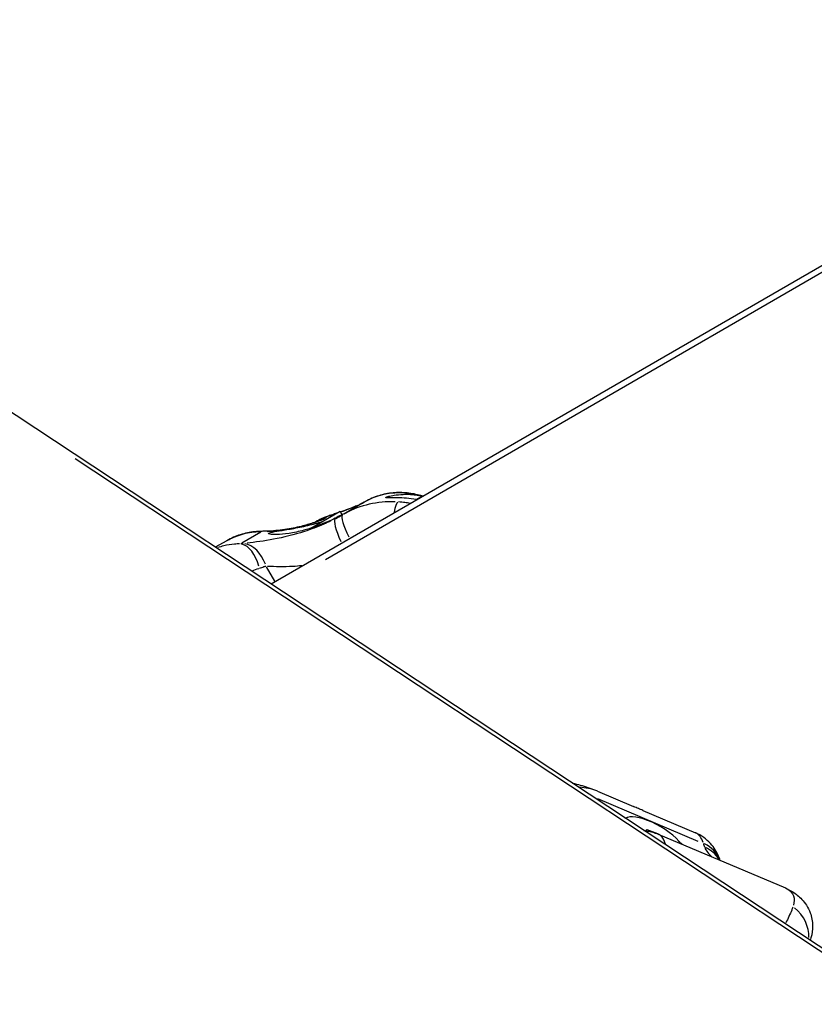
# Model space of a CAD drawing. Units: millimetres. Extents: x -4506 to 4024, y -2639 to 2650.
# Drawn here: x 107 to 331, y 789 to 1067 of the extents above; entities that cross this region are included whole.
import ezdxf

# ---------------------------------------------------------------- set-up
doc = ezdxf.new("R2010")
doc.units = ezdxf.units.MM
doc.header["$LTSCALE"] = 50
doc.layers.add('SW_Toestellen', color=2, linetype='Continuous')

msp = doc.modelspace()

# ---------------------------------------------------------------- linework, layer by layer
at = {"layer": 'SW_Toestellen'}
for p, q in [((452.87, 1067.04), (177.48, 907.75)), ((192.81, 914.77), (441.94, 1058.88)), ((728.33, 543.78), (90.9, 964.96)), ((122.18, 943.23), (695.87, 564.17)), ((203.75, 930.88), (197.97, 927.54)), ((218.44, 931.67), (220.06, 932.61)), ((188.7, 923.57), (196.93, 928.32)), ((196.93, 928.32), (197.48, 927.37)), ((174.61, 922.46), (169.18, 919.32)), ((164.97, 920.03), (161.72, 918.16)), ((178.51, 908.64), (176.17, 912.69)), ((269.6, 849.32), (279.77, 845.01)), ((269.57, 847.27), (297.88, 835.28)), ((282.36, 843.92), (297.2, 837.63)), ((283.16, 838.18), (283.54, 838.54)), ((283.32, 838.16), (283.54, 838.54)), ((283.54, 838.54), (286.52, 837.38)), ((286.49, 837.33), (286.52, 837.38)), ((286.52, 837.38), (286.63, 837.27)), ((286.66, 837.26), (322.59, 822.04))]:
    msp.add_line(p, q, dxfattribs=at)
for centre, major_axis, ratio, start_param, end_param in [((218.18, 906.62), (14.11, -24.44), 0.793757, 2.541383, 3.110003), ((211.77, 902.91), (-14.11, 24.44), 0.984962, 5.728811, 6.254008), ((177.91, 976.37), (26.16, -45.31), 0.632247, 6.182423, 6.277882), ((212.73, 921.03), (0.67, 9.98), 0.14418, 0.133446, 0.801181), ((204.96, 920.43), (-3.62, 9.32), 0.936465, 0.002608, 0.049561), ((195.73, 917.05), (3.43, 9.39), 0.997177, 0.63847, 0.924337), ((200.21, 917.36), (-4.6, 8.88), 0.172595, 0.070929, 1.204642), ((171.49, 972.67), (26.16, -45.31), 0.984962, 6.240141, 6.28092), ((202.65, 918.69), (-5, 8.66), 0.172772, 0.062653, 1.190409), ((174.87, 912.67), (-0.03, 10), 0.078222, 6.199279, 6.278769), ((168.84, 909.19), (-0.57, 9.98), 0.567331, 5.049959, 6.11692), ((169.7, 909.25), (-0.92, 9.96), 0.698633, 5.080201, 6.105509), ((248.75, 827.5), (-25.05, -18.61), 0.539291, 3.462082, 3.709958), ((285.63, 836.53), (-8.32, 4.8), 0.34202, 3.802127, 6.169446), ((281.96, 828.25), (1.03, 9.95), 0.838367, 0.001708, 0.032461), ((286.19, 811.64), (11.01, 25.99), 0.319014, 5.932439, 6.264725), ((324.03, 877.19), (-20.41, -48.17), 0.319014, 5.916244, 5.957022), ((294.75, 826.47), (9.59, 2.85), 0.883885, 0.1002, 0.782294), ((295.16, 825.26), (9.36, 3.51), 0.898469, 0.171332, 0.726558), ((319.88, 810.23), (7.72, -6.36), 0.819749, 0.539889, 1.556211)]:
    msp.add_ellipse(centre, major_axis=major_axis, ratio=ratio, start_param=start_param, end_param=end_param, dxfattribs=at)
for points, knots in [([(220.38, 932.56), (220.17, 932.63), (219.95, 932.69), (218.48, 933.11), (217.2, 933.36), (214.57, 933.63), (213.23, 933.64), (210.53, 933.39), (209.18, 933.13), (206.55, 932.31), (205.27, 931.75), (204.07, 931.06)], [0.9285858, 0.9285858, 0.9285858, 0.9285858, 0.9554603, 0.9554603, 1.1092943, 1.1092943, 1.2631283, 1.2631283, 1.4169623, 1.4169623, 1.5707963, 1.5707963, 1.5707963, 1.5707963]), ([(204.07, 931.06), (203.9, 930.96), (203.72, 930.86), (203.37, 930.67), (203.19, 930.58), (202.83, 930.4), (202.65, 930.31), (202.28, 930.14), (202.1, 930.06), (201.72, 929.9), (201.53, 929.83), (201.34, 929.75)], [-1.5707963, -1.5707963, -1.5707963, -1.5707963, -1.5495833, -1.5495833, -1.5283702, -1.5283702, -1.5071572, -1.5071572, -1.4859441, -1.4859441, -1.4647311, -1.4647311, -1.4647311, -1.4647311]), ([(218.44, 931.67), (217.5, 931.82), (216.54, 931.93), (214.8, 932.08), (213.89, 932.13), (212.26, 932.17), (211.54, 932.16), (210.56, 932.15), (210.19, 932.15), (209.79, 932.18), (209.75, 932.23), (209.98, 932.36), (210.25, 932.45), (211.08, 932.66), (211.64, 932.78), (212.96, 932.98), (213.83, 933.07), (215.64, 933.14), (216.59, 933.12), (217.72, 933.02), (217.99, 932.99), (218.26, 932.96)], [0.8004, 0.8004, 0.8004, 0.8004, 1.0695, 1.0695, 1.330928, 1.330928, 1.592356, 1.592356, 1.815633, 1.815633, 2.03891, 2.03891, 2.262187, 2.262187, 2.485465, 2.485465, 2.746893, 2.746893, 3.008321, 3.008321, 3.089164, 3.089164, 3.089164, 3.089164]), ([(216.68, 930.56), (216.21, 930.64), (215.74, 930.71), (214.65, 930.85), (214.04, 930.91), (213.44, 930.96)], [-0.2239039, -0.2239039, -0.2239039, -0.2239039, -0.1303174, -0.1303174, -0.0117844, -0.0117844, -0.0117844, -0.0117844]), ([(220.06, 932.61), (220.07, 932.6), (220.09, 932.6), (220.18, 932.57), (220.25, 932.55), (220.32, 932.52)], [-0.35300851, -0.35300851, -0.35300851, -0.35300851, -0.34460654, -0.34460654, -0.30761269, -0.30761269, -0.30761269, -0.30761269]), ([(201.34, 929.75), (200.88, 929.57), (200.43, 929.39), (199.45, 929.01), (199.05, 928.86), (198.23, 928.56), (197.82, 928.41), (197.28, 928.22), (197.16, 928.18), (197.04, 928.13)], [1.7288309, 1.7288309, 1.7288309, 1.7288309, 2.0088358, 2.0088358, 2.1711722, 2.1711722, 2.3190331, 2.3190331, 2.3608612, 2.3608612, 2.3608612, 2.3608612]), ([(197.29, 928.23), (197.96, 928.46), (198.62, 928.7), (199.91, 929.18), (200.48, 929.41), (200.8, 929.53)], [-2.3305781, -2.3305781, -2.3305781, -2.3305781, -2.0776275, -2.0776275, -1.7605018, -1.7605018, -1.7605018, -1.7605018]), ([(194.32, 925.59), (193.67, 925.28), (193.01, 924.97), (190.56, 923.91), (188.72, 923.22), (183.94, 921.67), (180.98, 920.96), (175.5, 919.93), (172.97, 919.59), (170.71, 919.34)], [-3.284164, -3.284164, -3.284164, -3.284164, -3.024888, -3.024888, -2.333485, -2.333485, -1.22724, -1.22724, -0.172851, -0.172851, -0.172851, -0.172851]), ([(190.93, 925.64), (190.93, 925.64), (190.82, 925.59), (190.36, 925.41), (189.86, 925.23), (188.37, 924.73), (187.24, 924.39), (184.54, 923.72), (182.98, 923.4), (179.69, 922.92), (177.95, 922.76), (175.76, 922.68), (175.3, 922.68), (174.84, 922.67)], [0.715019, 0.715019, 0.715019, 0.715019, 0.958087, 0.958087, 1.398329, 1.398329, 2.027858, 2.027858, 2.688796, 2.688796, 3.330784, 3.330784, 3.500381, 3.500381, 3.500381, 3.500381]), ([(176.38, 922.67), (176.98, 922.69), (177.57, 922.73), (182.44, 923.11), (186.4, 924.07), (190.76, 925.47), (191.96, 925.95), (192.86, 926.41), (193.02, 926.52), (193.06, 926.6)], [-3.325362, -3.325362, -3.325362, -3.325362, -3.112799, -3.112799, -1.568465, -1.568465, -0.603256, -0.603256, -0.175019, -0.175019, -0.175019, -0.175019]), ([(189.65, 923.89), (188.67, 923.55), (187.67, 923.24), (185.33, 922.6), (183.86, 922.29), (181.22, 921.88), (180.04, 921.78), (178.29, 921.73), (177.57, 921.77), (176.76, 921.94), (176.66, 922.05), (177.08, 922.29), (177.61, 922.43), (179.22, 922.73), (180.3, 922.89), (182.64, 923.28), (184.08, 923.53), (187.07, 924.14), (188.62, 924.5), (190.65, 925.06), (191.3, 925.24), (191.93, 925.44)], [1.37329, 1.37329, 1.37329, 1.37329, 1.670556, 1.670556, 2.110986, 2.110986, 2.551416, 2.551416, 2.968075, 2.968075, 3.384735, 3.384735, 3.801394, 3.801394, 4.218054, 4.218054, 4.658483, 4.658483, 5.098913, 5.098913, 5.300536, 5.300536, 5.300536, 5.300536]), ([(197.44, 927.43), (197.6, 927.5), (197.73, 927.55), (197.95, 927.64), (197.93, 927.62), (197.61, 927.43), (197.29, 927.26), (196.36, 926.78), (195.74, 926.46), (194.33, 925.79), (193.4, 925.37), (191.51, 924.58), (190.57, 924.21), (189.65, 923.89)], [3.228595, 3.228595, 3.228595, 3.228595, 3.398042, 3.398042, 3.714168, 3.714168, 4.030294, 4.030294, 4.34642, 4.34642, 4.69912, 4.69912, 4.995327, 4.995327, 4.995327, 4.995327]), ([(195.98, 927.77), (195.56, 927.63), (195.15, 927.5), (194.24, 927.19), (193.75, 927.03), (192.92, 926.74), (192.6, 926.63), (191.93, 926.35), (191.73, 926.27), (191.14, 925.98), (190.8, 925.85), (190.01, 925.28)], [2.4839054, 2.4839054, 2.4839054, 2.4839054, 2.6291205, 2.6291205, 2.8221663, 2.8221663, 2.9621687, 2.9621687, 3.0125635, 3.0125635, 3.0641901, 3.0641901, 3.0641901, 3.0641901]), ([(193.06, 926.69), (193.08, 926.74), (193.36, 926.86), (194.31, 927.21), (194.97, 927.43), (195.69, 927.68)], [-3.1203875, -3.1203875, -3.1203875, -3.1203875, -2.8212807, -2.8212807, -2.5336417, -2.5336417, -2.5336417, -2.5336417]), ([(174.84, 922.67), (174.17, 922.67), (173.49, 922.64), (172.14, 922.5), (171.46, 922.39), (170.11, 922.11), (169.44, 921.93), (168.13, 921.51), (167.48, 921.26), (166.21, 920.7), (165.58, 920.39), (164.97, 920.03)], [6.0154748, 6.0154748, 6.0154748, 6.0154748, 6.1176291, 6.1176291, 6.2197834, 6.2197834, 6.3219377, 6.3219377, 6.4240919, 6.4240919, 6.5262462, 6.5262462, 6.5262462, 6.5262462]), ([(165.42, 920.28), (166.76, 921), (168.19, 921.57), (171.21, 922.38), (172.81, 922.6), (174.4, 922.63)], [-6.5007076, -6.5007076, -6.5007076, -6.5007076, -6.2767771, -6.2767771, -6.0410134, -6.0410134, -6.0410134, -6.0410134]), ([(168.57, 919.14), (168.12, 919.13), (167.64, 919.1), (166.18, 918.96), (165.15, 918.8), (163.55, 918.42), (162.98, 918.26), (162.41, 918.07)], [0.0189922, 0.0189922, 0.0189922, 0.0189922, 0.1040398, 0.1040398, 0.2705035, 0.2705035, 0.3608512, 0.3608512, 0.3608512, 0.3608512]), ([(169.58, 919.21), (169.56, 919.21), (169.55, 919.21), (169.48, 919.2), (169.44, 919.2), (169.31, 919.19), (169.23, 919.18), (169.07, 919.17), (168.99, 919.16), (168.92, 919.15)], [-0.1057621, -0.1057621, -0.1057621, -0.1057621, -0.0974124, -0.0974124, -0.0751467, -0.0751467, -0.0395216, -0.0395216, -0.0055664, -0.0055664, -0.0055664, -0.0055664]), ([(172.01, 911.48), (172.05, 911.5), (172.09, 911.51), (172.79, 911.77), (173.42, 912), (174.02, 912.21)], [-0.1098643, -0.1098643, -0.1098643, -0.1098643, -0.1040398, -0.1040398, -0.0057823, -0.0057823, -0.0057823, -0.0057823]), ([(174.23, 912.28), (174.43, 912.35), (174.64, 912.42), (175.04, 912.56), (175.25, 912.63), (175.57, 912.75), (175.69, 912.79), (175.86, 912.85), (175.9, 912.87), (175.95, 912.88)], [0.0055664, 0.0055664, 0.0055664, 0.0055664, 0.0395216, 0.0395216, 0.0751467, 0.0751467, 0.0974124, 0.0974124, 0.1057621, 0.1057621, 0.1057621, 0.1057621]), ([(176.5, 912.89), (178.62, 912.78), (181.04, 912.72), (184.45, 912.89), (185.31, 912.96), (186.18, 913.05)], [0.084502, 0.084502, 0.084502, 0.084502, 1.22724, 1.22724, 1.60554, 1.60554, 1.60554, 1.60554]), ([(269.6, 849.32), (268.92, 849.61), (268.22, 849.88), (266.81, 850.38), (266.1, 850.61), (264.65, 851.04), (263.92, 851.23), (262.96, 851.46), (262.74, 851.51), (262.52, 851.56)], [1.2015895, 1.2015895, 1.2015895, 1.2015895, 1.2754308, 1.2754308, 1.3492722, 1.3492722, 1.4231136, 1.4231136, 1.4452481, 1.4452481, 1.4452481, 1.4452481]), ([(282.36, 843.92), (281.97, 844.09), (281.55, 844.26), (280.7, 844.62), (280.24, 844.82), (279.77, 845.01)], [1.8935628, 1.8935628, 1.8935628, 1.8935628, 2.0389103, 2.0389103, 2.1842578, 2.1842578, 2.1842578, 2.1842578]), ([(282.99, 838.2), (283.22, 838.17), (283.46, 838.14), (283.93, 838.07), (284.17, 838.02), (284.66, 837.92), (284.91, 837.86), (285.4, 837.72), (285.65, 837.64), (286.15, 837.46), (286.41, 837.37), (286.66, 837.26)], [6.0154748, 6.0154748, 6.0154748, 6.0154748, 6.047309, 6.047309, 6.0791431, 6.0791431, 6.1109772, 6.1109772, 6.1428113, 6.1428113, 6.1746455, 6.1746455, 6.1746455, 6.1746455]), ([(288.74, 834.43), (288.5, 835.49), (288.04, 836.31), (287.21, 836.97), (287.02, 837.09), (286.82, 837.18)], [-6.5854378, -6.5854378, -6.5854378, -6.5854378, -6.2767771, -6.2767771, -6.1962661, -6.1962661, -6.1962661, -6.1962661]), ([(304.17, 829.84), (304.05, 830.22), (303.9, 830.61), (303.48, 831.59), (303.17, 832.18), (302.42, 833.39), (301.97, 834.01), (300.9, 835.2), (300.27, 835.78), (298.84, 836.82), (298.04, 837.27), (297.2, 837.63)], [4.7355105, 4.7355105, 4.7355105, 4.7355105, 4.7862304, 4.7862304, 4.8600717, 4.8600717, 4.9339131, 4.9339131, 5.0077545, 5.0077545, 5.0815959, 5.0815959, 5.0815959, 5.0815959]), ([(299.85, 833.45), (300.03, 833), (300.3, 832.55), (300.96, 831.71), (301.33, 831.32), (301.76, 830.93)], [-3.4159318, -3.4159318, -3.4159318, -3.4159318, -3.0248882, -3.0248882, -2.6764313, -2.6764313, -2.6764313, -2.6764313]), ([(322.59, 822.04), (323.23, 821.76), (323.93, 821.42), (325.51, 820.43), (326.4, 819.77), (328.15, 817.86), (329.02, 816.6), (330.01, 813.91), (330.26, 812.63), (330.3, 810.18), (330.12, 809.02), (329.74, 807.74), (329.66, 807.5), (329.57, 807.26)], [0.1937578, 0.1937578, 0.1937578, 0.1937578, 0.3087208, 0.3087208, 0.4236839, 0.4236839, 0.5352908, 0.5352908, 0.6168775, 0.6168775, 0.6958186, 0.6958186, 0.715525, 0.715525, 0.715525, 0.715525]), ([(322.89, 821.9), (323.02, 821.83), (323.15, 821.76), (324.03, 821.24), (324.61, 820.6), (325.15, 819.03), (325.14, 818.1), (324.87, 817.16)], [0.2256858, 0.2256858, 0.2256858, 0.2256858, 0.2705035, 0.2705035, 0.5368454, 0.5368454, 0.8003904, 0.8003904, 0.8003904, 0.8003904]), ([(324.69, 816.6), (324.6, 816.34), (324.49, 816.06), (324.15, 815.2), (323.88, 814.6), (323.31, 813.38), (323.01, 812.79), (322.69, 812.17)], [-0.7235225, -0.7235225, -0.7235225, -0.7235225, -0.6504372, -0.6504372, -0.5017658, -0.5017658, -0.3665047, -0.3665047, -0.3665047, -0.3665047])]:
    msp.add_open_spline(points, degree=3, knots=knots, dxfattribs=at)
for points in [[(218.26, 932.96), (218.88, 932.88), (219.48, 932.76), (220.06, 932.61)], [(218.79, 931.64), (218.68, 931.65), (218.56, 931.66), (218.44, 931.67)], [(277.25, 841.83), (277.42, 841.82), (277.6, 841.82), (277.79, 841.8)], [(282.67, 838.25), (282.82, 838.22), (282.93, 838.2), (282.99, 838.2)], [(292.98, 834.78), (293.23, 834.61), (293.46, 834.44), (293.69, 834.28)]]:
    msp.add_open_spline(points, degree=3, dxfattribs=at)

doc.saveas('drawing.dxf')
